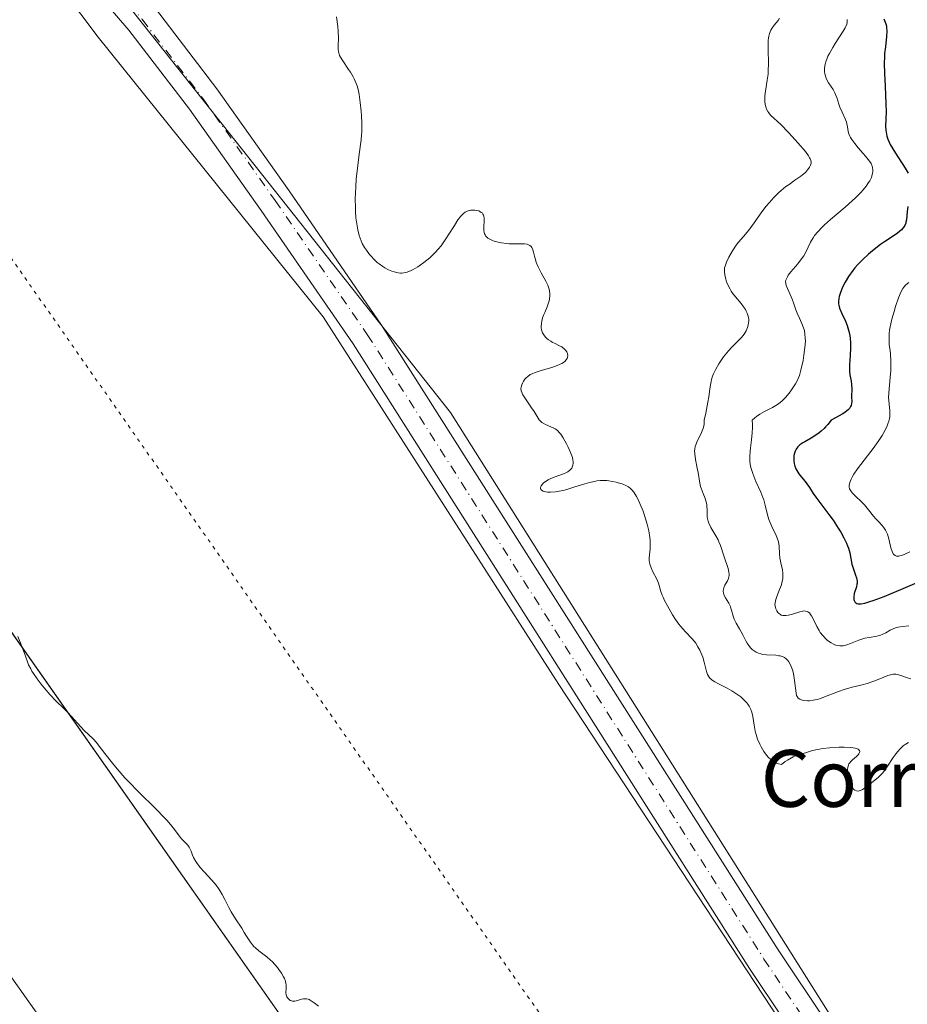
# Model space of a CAD drawing. Units: metres. Extents: x 622101 to 625582, y 4671662 to 4674035.
# Drawn here: x 624737 to 624862, y 4672167 to 4672306 of the extents above; entities that cross this region are included whole.
import ezdxf
from ezdxf.enums import TextEntityAlignment as Align

# ---------------------------------------------------------------- set-up
doc = ezdxf.new("R2010")
doc.units = ezdxf.units.M
doc.header["$MEASUREMENT"] = 0
doc.linetypes.add('DGN Style 4', pattern=[2.638475, 1.318413, -0.659207, 0.001648, -0.659207])
doc.linetypes.add('DGN Style 5', pattern=[1.153612, 0.494405, -0.659207])
for name, color, linetype, lineweight in [('Cultivos herbáceos CxS', 92, 'Continuous', 0), ('Curva de nivel maestra', 30, 'Continuous', 30), ('Curva de nivel normal', 30, 'Continuous', 0), ('Matorral CxS', 135, 'Continuous', 0), ('Pista no pavimentada Cxs', 111, 'Continuous', 0), ('Pista no pavimentada eje', 91, 'DGN Style 4', 0), ('Suelo desnudo CxS', 253, 'Continuous', 0), ('Texto cartográfico', 7, 'Continuous', 0), ('Vía pecuaria CxS', 92, 'Continuous', 13), ('Vía pecuaria eje', 92, 'DGN Style 5', 0)]:
    doc.layers.add(name, color=color, linetype=linetype, lineweight=lineweight)
doc.styles.add('Style-Arial', font='txt')

# ---------------------------------------------------------------- blocks, each defined once
blk = doc.blocks.new('*U6')
at = {"layer": 'Cultivos herbáceos CxS', "color": 92, "linetype": 'Continuous', "lineweight": 0}
blk.add_polyline3d([(624598.8025, 4672158.2031, 298.858), (624595.6301, 4672188.3431, 299.2297), (624674.9477, 4672274.0043, 302.5908), (624695.3125, 4672277.4921, 303.858), (624787.9951, 4672145.6207, 304.3914)], dxfattribs=at)

msp = doc.modelspace()

# ---------------------------------------------------------------- linework, layer by layer
at = {"layer": 'Cultivos herbáceos CxS', "color": 92, "linetype": 'Continuous', "lineweight": 0, "extrusion": (0.701944, 0.495414, 0.511703), "elevation": 2753367.3303, "flags": 128}
msp.add_lwpolyline([(3457080.5084, -1639507.2405), (3456919.3252, -1639506.6196), (3456878.026, -1639507.1317)], dxfattribs=at)
at = {"layer": 'Curva de nivel maestra', "color": 30, "linetype": 'Continuous', "lineweight": 30, "elevation": 325, "flags": 128}
for points in [[(624858.92, 4672305.9701), (624859.1, 4672305.5101), (624859.18, 4672305.2801), (624859.25, 4672304.9401), (624859.29, 4672304.7001), (624859.32, 4672304.2301), (624859.29, 4672303.5001), (624859.11, 4672302.0501), (624859.01, 4672301.0901), (624858.97, 4672300.5801), (624858.94, 4672299.7601), (624858.97, 4672298.3001), (624859.07, 4672296.5301), (624859.2, 4672294.0301), (624859.22, 4672292.9001), (624859.18, 4672291.9301), (624859.14, 4672290.8101), (624859.17, 4672290.2901), (624859.25, 4672289.7601), (624859.32, 4672289.4901), (624859.46, 4672289.0601), (624859.65, 4672288.6101), (624859.8, 4672288.3101), (624860.16, 4672287.6701), (624860.77, 4672286.7101), (624861.58, 4672285.4901), (624861.92, 4672284.9401), (624862.32, 4672284.2401)], [(624862.3, 4672279.5501), (624862.19, 4672278.8501), (624862.08, 4672277.6901), (624862.02, 4672277.3601), (624861.98, 4672277.2001), (624861.85, 4672276.8901), (624861.76, 4672276.7401), (624861.59, 4672276.5101), (624861.37, 4672276.2801), (624860.8, 4672275.8101), (624860.09, 4672275.3101), (624859.01, 4672274.5901), (624858.44, 4672274.2001), (624857.3, 4672273.3301), (624856.73, 4672272.8601), (624855.92, 4672272.1201), (624855.17, 4672271.3401), (624854.83, 4672270.9401), (624854.51, 4672270.5301), (624853.93, 4672269.7101), (624853.46, 4672268.9101), (624853.19, 4672268.4001), (624853.04, 4672268.0701), (624852.79, 4672267.4701), (624852.61, 4672266.8901), (624852.55, 4672266.6301), (624852.5, 4672266.1601), (624852.52, 4672265.8601), (624852.55, 4672265.6601), (624852.66, 4672265.2601), (624852.97, 4672264.5201), (624853.48, 4672263.4201), (624853.72, 4672262.8001), (624853.83, 4672262.4701), (624854, 4672261.8001), (624854.09, 4672261.3301), (624854.14, 4672261.0101), (624854.2, 4672260.3701), (624854.22, 4672259.6501), (624854.17, 4672258.5801), (624854.06, 4672257.2601), (624854.05, 4672256.6601), (624854.06, 4672256.3901), (624854.12, 4672255.8701), (624854.29, 4672254.9601), (624854.35, 4672254.5201), (624854.38, 4672253.8901), (624854.35, 4672252.7401), (624854.37, 4672252.1201), (624854.35, 4672251.8401), (624854.28, 4672251.5501), (624854.22, 4672251.4001), (624854.05, 4672251.1301), (624853.92, 4672250.9801), (624853.66, 4672250.7401), (624853.28, 4672250.4701), (624853.04, 4672250.3101), (624852.11, 4672249.7901), (624851.49, 4672249.4901), (624851.01, 4672248.8701), (624850.69, 4672248.5201), (624850.48, 4672248.3001), (624850.07, 4672247.9201), (624849.77, 4672247.6701), (624849.19, 4672247.2501), (624848.65, 4672246.9201), (624847.75, 4672246.4401), (624847.48, 4672246.2901), (624847.06, 4672246.0001), (624846.76, 4672245.7201), (624846.62, 4672245.5301), (624846.54, 4672245.4001)], [(624846.54, 4672245.4001), (624846.41, 4672245.1301), (624846.28, 4672244.7001), (624846.24, 4672244.4601), (624846.2, 4672244.1001), (624846.21, 4672243.7301), (624846.27, 4672243.3601), (624846.38, 4672242.9901), (624846.52, 4672242.6301), (624846.64, 4672242.4001), (624846.92, 4672241.9401), (624847.3, 4672241.4501), (624847.82, 4672240.8201), (624848.07, 4672240.4901), (624848.42, 4672239.9801), (624848.95, 4672239.1501), (624849.31, 4672238.6301), (624850.02, 4672237.6801), (624851.16, 4672236.1901), (624851.74, 4672235.3801), (624852.48, 4672234.2701), (624852.82, 4672233.7201), (624853.27, 4672232.9101), (624853.64, 4672232.1501), (624853.79, 4672231.7901), (624853.91, 4672231.4501), (624854.09, 4672230.8101), (624854.4, 4672229.2001), (624854.61, 4672228.4901), (624854.91, 4672227.6401), (624855.03, 4672227.2801), (624855.12, 4672226.8201), (624855.13, 4672226.5401), (624855.11, 4672226.3601), (624855.03, 4672225.9901), (624854.74, 4672225.0501), (624854.65, 4672224.6001), (624854.65, 4672224.3501), (624854.66, 4672224.2401), (624854.7, 4672224.0801), (624854.81, 4672223.8901), (624854.97, 4672223.7401), (624855.08, 4672223.6801), (624855.3, 4672223.6201), (624855.44, 4672223.6101), (624855.69, 4672223.6201), (624856.21, 4672223.7201), (624856.94, 4672223.9301), (624857.4, 4672224.0901), (624858.94, 4672224.6601), (624859.84, 4672225.0101), (624861.3, 4672225.6201), (624863.58, 4672226.6401)]]:
    msp.add_lwpolyline(points, dxfattribs=at)
at = {"layer": 'Curva de nivel normal', "color": 30, "linetype": 'Continuous', "lineweight": 0, "flags": 128}
for points, elevation in [([(624781.78, 4672306.2601), (624781.96, 4672304.9101), (624782.03, 4672304.2401), (624782.06, 4672303.2901), (624782.02, 4672302.2001), (624782.03, 4672301.7401), (624782.07, 4672301.3601), (624782.11, 4672301.1801), (624782.23, 4672300.8401), (624782.34, 4672300.6101), (624782.66, 4672300.0901), (624783.5, 4672298.8701), (624783.75, 4672298.4701), (624784.12, 4672297.8401), (624784.28, 4672297.5201), (624784.43, 4672297.2001), (624784.68, 4672296.5401), (624784.87, 4672295.8301), (624784.97, 4672295.3301), (624785.14, 4672294.2301), (624785.26, 4672292.9801), (624785.3, 4672292.3201), (624785.34, 4672291.3601), (624785.34, 4672290.0401), (624785.32, 4672289.6601), (624785.25, 4672288.9301), (624784.98, 4672286.9301), (624784.78, 4672285.3301), (624784.58, 4672283.4301), (624784.5, 4672282.3401), (624784.43, 4672280.6201), (624784.44, 4672279.4401), (624784.46, 4672278.8501), (624784.53, 4672277.9701), (624784.68, 4672276.8301), (624784.78, 4672276.2701), (624784.98, 4672275.4801), (624785.24, 4672274.7301), (624785.39, 4672274.3701), (624785.75, 4672273.7801), (624785.99, 4672273.4301), (624786.45, 4672272.8201), (624786.67, 4672272.5501), (624787.11, 4672272.0801), (624787.53, 4672271.7001), (624787.79, 4672271.4801), (624788.31, 4672271.1201), (624788.58, 4672270.9401), (624789.1, 4672270.6601), (624789.58, 4672270.4601), (624789.89, 4672270.3501), (624790.46, 4672270.2301), (624790.82, 4672270.1901), (624791.01, 4672270.1901), (624791.29, 4672270.2201), (624791.76, 4672270.3401), (624792.3, 4672270.5601), (624792.61, 4672270.7101), (624793.23, 4672271.0701), (624793.57, 4672271.2801), (624794.1, 4672271.6601), (624794.92, 4672272.3201), (624795.47, 4672272.8301), (624795.74, 4672273.1101), (624796.13, 4672273.5401), (624796.51, 4672274.0101), (624797.2, 4672274.9901), (624797.63, 4672275.6601), (624798.4, 4672276.9001), (624798.9, 4672277.6701), (624799.12, 4672277.9901), (624799.27, 4672278.1701), (624799.54, 4672278.4601), (624799.67, 4672278.5801), (624799.93, 4672278.7801), (624800.18, 4672278.9101), (624800.35, 4672278.9701), (624800.71, 4672279.0401), (624801.09, 4672279.0601), (624801.29, 4672279.0501), (624801.58, 4672279.0101), (624801.85, 4672278.9301), (624801.97, 4672278.8701), (624802.19, 4672278.7301), (624802.29, 4672278.6501), (624802.41, 4672278.5001), (624802.49, 4672278.3201), (624802.53, 4672278.1901), (624802.58, 4672277.9101), (624802.59, 4672277.4501), (624802.56, 4672276.8101), (624802.54, 4672276.5101), (624802.56, 4672276.1401), (624802.59, 4672275.9701), (624802.66, 4672275.7301), (624802.76, 4672275.5101), (624802.83, 4672275.4001), (624803.01, 4672275.2101), (624803.11, 4672275.1201), (624803.3, 4672274.9901), (624803.77, 4672274.7601), (624804.01, 4672274.6701), (624804.56, 4672274.5201), (624805.01, 4672274.4301), (624805.74, 4672274.3401), (624806.11, 4672274.3201), (624806.88, 4672274.3201), (624807.85, 4672274.3301), (624808.28, 4672274.3101), (624808.66, 4672274.2401), (624808.82, 4672274.1801), (624809.04, 4672274.0701), (624809.2, 4672273.9101), (624809.29, 4672273.7901), (624809.43, 4672273.4801), (624809.54, 4672273.1201), (624809.68, 4672272.5501), (624809.76, 4672272.2401), (624809.92, 4672271.7401), (624810.02, 4672271.4701), (624810.2, 4672271.0701), (624810.64, 4672270.2201), (624811.27, 4672269.0601), (624811.54, 4672268.4901), (624811.74, 4672267.9401), (624811.8, 4672267.6701), (624811.86, 4672267.2701), (624811.86, 4672267.0201), (624811.81, 4672266.5301), (624811.76, 4672266.3001), (624811.63, 4672265.8501), (624811.46, 4672265.4301), (624811.12, 4672264.6401), (624811.01, 4672264.3701), (624810.83, 4672263.8701), (624810.71, 4672263.4101), (624810.66, 4672263.1301), (624810.62, 4672262.6401), (624810.62, 4672262.4801), (624810.66, 4672262.1901), (624810.74, 4672261.9301), (624810.81, 4672261.7701), (624810.99, 4672261.4701), (624811.23, 4672261.1701), (624811.38, 4672261.0301), (624811.65, 4672260.8101), (624811.98, 4672260.5901), (624812.17, 4672260.4801), (624812.6, 4672260.2601), (624813.22, 4672259.9501), (624813.52, 4672259.7801), (624813.91, 4672259.4901), (624814.07, 4672259.3301), (624814.22, 4672259.1201), (624814.27, 4672259.0101), (624814.33, 4672258.8401), (624814.36, 4672258.5701), (624814.32, 4672258.3101), (624814.27, 4672258.1701), (624814.11, 4672257.9201), (624813.99, 4672257.7901), (624813.78, 4672257.6201), (624813.51, 4672257.4501), (624813.31, 4672257.3501), (624812.86, 4672257.1601), (624812.11, 4672256.9101), (624810.63, 4672256.4901), (624809.78, 4672256.2001), (624809.34, 4672256.0201), (624809.09, 4672255.8901), (624808.69, 4672255.6001), (624808.56, 4672255.4901), (624808.33, 4672255.2401), (624808.14, 4672254.9801), (624808.04, 4672254.8001), (624807.88, 4672254.4501), (624807.78, 4672254.1101), (624807.76, 4672253.9301), (624807.8, 4672253.6301), (624807.93, 4672253.2701), (624808.03, 4672253.0601), (624808.5, 4672252.3201), (624809.27, 4672251.2201), (624809.62, 4672250.7001), (624809.9, 4672250.2501), (624810.21, 4672249.7401), (624810.36, 4672249.5301), (624810.6, 4672249.2601), (624810.73, 4672249.1401), (624810.88, 4672249.0401), (624811.23, 4672248.8601), (624811.98, 4672248.5601), (624812.33, 4672248.4101), (624812.61, 4672248.2601), (624812.74, 4672248.1601), (624812.94, 4672248.0001), (624813.22, 4672247.6901), (624813.37, 4672247.5001), (624813.7, 4672247.0101), (624814.19, 4672246.1401), (624814.44, 4672245.6601), (624814.77, 4672244.9101), (624815.02, 4672244.2101), (624815.09, 4672243.8901), (624815.13, 4672243.6001), (624815.13, 4672243.4301), (624815.09, 4672243.1201), (624815.05, 4672242.9801), (624814.93, 4672242.7401), (624814.77, 4672242.5401), (624814.65, 4672242.4201), (624814.36, 4672242.2201), (624814.17, 4672242.1201), (624813.78, 4672241.9401), (624812.47, 4672241.4701), (624811.89, 4672241.2101), (624811.61, 4672241.0701), (624811.24, 4672240.8401), (624810.92, 4672240.5901), (624810.79, 4672240.4701), (624810.62, 4672240.2501), (624810.56, 4672240.1401), (624810.52, 4672239.9701), (624810.54, 4672239.8201), (624810.67, 4672239.6201), (624810.9, 4672239.4901), (624811.28, 4672239.3901), (624811.51, 4672239.3601), (624811.92, 4672239.3401), (624812.63, 4672239.3801), (624813.46, 4672239.5101), (624813.91, 4672239.6201), (624814.38, 4672239.7501), (624815.38, 4672240.0701), (624816.76, 4672240.5201), (624817.45, 4672240.7101), (624818.12, 4672240.8601), (624818.45, 4672240.9201), (624818.94, 4672240.9701), (624819.25, 4672240.9801), (624819.85, 4672240.9701), (624820.14, 4672240.9401), (624820.68, 4672240.8601), (624821.18, 4672240.7601), (624821.48, 4672240.6701), (624822.02, 4672240.5001), (624822.66, 4672240.2201), (624822.91, 4672240.0801), (624823.24, 4672239.8301), (624823.39, 4672239.6801), (624823.67, 4672239.3401), (624824.05, 4672238.7401), (624824.24, 4672238.3801), (624824.54, 4672237.7601), (624824.99, 4672236.6401), (624825.38, 4672235.4601), (624825.57, 4672234.8301), (624825.79, 4672233.8901), (624825.95, 4672232.9701), (624825.98, 4672232.5401), (624826, 4672232.1301), (624825.97, 4672231.3801), (624825.85, 4672230.0901), (624825.86, 4672229.6901), (624825.88, 4672229.5001), (624825.93, 4672229.2201), (624826.11, 4672228.6701), (624826.36, 4672228.1401), (624826.87, 4672227.1801), (624827.13, 4672226.5301), (624827.48, 4672225.3601), (624827.67, 4672224.8301), (624827.79, 4672224.5401), (624828, 4672224.0901), (624828.41, 4672223.3101), (624829.14, 4672222.0501), (624829.57, 4672221.4001), (624830.02, 4672220.7601), (624830.25, 4672220.4701), (624830.95, 4672219.6701), (624831.83, 4672218.7401), (624832.22, 4672218.2901), (624832.39, 4672218.0601), (624832.7, 4672217.5801), (624832.97, 4672217.1001), (624833.12, 4672216.7701), (624833.38, 4672216.1101), (624833.59, 4672215.3801), (624833.81, 4672214.4801), (624833.91, 4672214.0901), (624834.07, 4672213.6501), (624834.18, 4672213.4501), (624834.39, 4672213.1701), (624834.68, 4672212.9001), (624834.87, 4672212.7701), (624835.09, 4672212.6301), (624835.6, 4672212.3601), (624836.83, 4672211.7301), (624837.49, 4672211.3701), (624838.07, 4672211.0101), (624838.35, 4672210.8101), (624838.75, 4672210.5101), (624839.29, 4672210.0201), (624839.61, 4672209.6701), (624839.74, 4672209.4901), (624839.93, 4672209.2201), (624840.08, 4672208.9401), (624840.16, 4672208.7501), (624840.29, 4672208.3701), (624840.43, 4672207.7701), (624840.61, 4672206.5201), (624840.77, 4672205.6701), (624840.89, 4672205.2301), (624841.11, 4672204.5501), (624841.41, 4672203.8401), (624841.6, 4672203.4801), (624841.99, 4672202.8201), (624842.22, 4672202.4901), (624842.6, 4672202.0401), (624843.04, 4672201.6301), (624843.27, 4672201.4601), (624843.6, 4672201.2701), (624843.78, 4672201.1901), (624844.05, 4672201.0901), (624844.48, 4672201.0101), (624845.01, 4672201.3901), (624845.32, 4672201.6001), (624845.87, 4672201.9301), (624846.11, 4672202.0501), (624846.53, 4672202.2401), (624846.89, 4672202.3701), (624847.52, 4672202.5501), (624847.99, 4672202.6901), (624848.69, 4672202.9101), (624849.1, 4672203.0201), (624849.82, 4672203.1701), (624850.25, 4672203.2301), (624851.22, 4672203.3401), (624852.62, 4672203.4101), (624853.3, 4672203.4201), (624854.2, 4672203.3801), (624854.57, 4672203.3401), (624854.88, 4672203.2801), (624855.04, 4672203.2401), (624855.29, 4672203.1301), (624855.48, 4672202.9401), (624855.51, 4672202.8001), (624855.49, 4672202.6901), (624855.38, 4672202.4801), (624855.29, 4672202.3601), (624855.05, 4672202.1201), (624854.5, 4672201.6301), (624854.25, 4672201.4001), (624854.06, 4672201.1901), (624853.99, 4672201.0801), (624853.9, 4672200.9001), (624853.81, 4672200.6101), (624853.78, 4672200.2501), (624853.83, 4672199.7201), (624853.98, 4672199.0201), (624854.15, 4672198.4901), (624854.34, 4672198.0101), (624854.45, 4672197.8001), (624854.6, 4672197.5801), (624854.68, 4672197.4901), (624854.8, 4672197.3801), (624855.06, 4672197.2601), (624855.26, 4672197.2401), (624855.4, 4672197.2601), (624855.7, 4672197.3601), (624855.88, 4672197.4501), (624856.27, 4672197.7101), (624856.67, 4672198.0201), (624857.44, 4672198.6601), (624858.1, 4672199.1801), (624858.4, 4672199.4501), (624858.71, 4672199.7901), (624858.88, 4672200.0001), (624859.41, 4672200.7701), (624860.21, 4672201.9701), (624860.62, 4672202.5401), (624860.83, 4672202.7901), (624861.24, 4672203.2301), (624861.63, 4672203.6001), (624861.89, 4672203.8001), (624862.36, 4672204.1101)], 310), ([(624862.7, 4672213.0601), (624862.11, 4672213.2201), (624861.15, 4672213.5701), (624860.78, 4672213.6801), (624860.6, 4672213.7101), (624860.26, 4672213.7101), (624860.02, 4672213.6701), (624859.45, 4672213.5001), (624858.91, 4672213.3001), (624857.61, 4672212.7801), (624856.55, 4672212.4101), (624855.85, 4672212.2101), (624854.43, 4672211.8701), (624853.31, 4672211.5401), (624852.52, 4672211.2601), (624850.92, 4672210.6401), (624849.84, 4672210.2501), (624849.51, 4672210.1501), (624848.94, 4672210.0301), (624848.44, 4672209.9701), (624848.14, 4672209.9601), (624847.64, 4672210.0001), (624847.23, 4672210.1001), (624847.05, 4672210.1801), (624846.84, 4672210.3401), (624846.67, 4672210.5501), (624846.61, 4672210.6901), (624846.53, 4672211.0201), (624846.33, 4672212.8401), (624846.22, 4672213.4801), (624846.15, 4672213.8201), (624846.02, 4672214.3201), (624845.85, 4672214.8001), (624845.75, 4672215.0201), (624845.51, 4672215.4401), (624845.38, 4672215.6201), (624845.15, 4672215.8501), (624844.89, 4672216.0401), (624844.71, 4672216.1301), (624844.31, 4672216.2701), (624844.1, 4672216.3101), (624843.66, 4672216.3701), (624842.35, 4672216.4401), (624841.83, 4672216.5001), (624841.58, 4672216.5601), (624841.24, 4672216.6601), (624840.92, 4672216.8001), (624840.77, 4672216.8801), (624840.49, 4672217.0701), (624840.35, 4672217.1801), (624840.16, 4672217.3701), (624839.99, 4672217.5901), (624839.66, 4672218.0701), (624839.46, 4672218.4201), (624839.09, 4672219.1401), (624838.82, 4672219.6501), (624838.56, 4672220.1101), (624838.09, 4672220.9001), (624837.89, 4672221.2801), (624837.81, 4672221.4701), (624837.67, 4672221.8701), (624837.45, 4672222.7101), (624837.31, 4672223.1301), (624837.23, 4672223.3401), (624837.04, 4672223.7301), (624836.6, 4672224.4701), (624836.41, 4672224.8101), (624836.35, 4672224.9601), (624836.3, 4672225.1201), (624836.26, 4672225.4201), (624836.29, 4672225.7001), (624836.34, 4672225.8801), (624836.52, 4672226.2501), (624836.87, 4672226.8301), (624837.02, 4672227.1801), (624837.08, 4672227.4401), (624837.1, 4672227.5801), (624837.1, 4672227.8101), (624837.07, 4672228.0601), (624836.95, 4672228.6101), (624836.83, 4672229.0001), (624836.54, 4672229.8001), (624836.34, 4672230.3601), (624835.87, 4672231.8501), (624835.67, 4672232.3501), (624835.54, 4672232.6101), (624835.23, 4672233.1701), (624834.54, 4672234.3701), (624834.25, 4672234.9701), (624834.15, 4672235.2601), (624834.1, 4672235.4501), (624834.03, 4672235.8101), (624834, 4672236.1701), (624833.99, 4672236.8501), (624833.97, 4672237.3501), (624833.94, 4672237.6001), (624833.82, 4672238.1101), (624833.71, 4672238.4601), (624833.44, 4672239.1401), (624833.15, 4672239.8801), (624833.08, 4672240.1201), (624832.97, 4672240.6001), (624832.73, 4672242.1201), (624832.62, 4672242.7101), (624832.38, 4672243.9301), (624832.26, 4672244.7401), (624832.24, 4672245.1801), (624832.25, 4672245.3801), (624832.32, 4672245.7601), (624832.4, 4672246.0201), (624832.66, 4672246.6001), (624833.03, 4672247.3401), (624833.23, 4672247.7601), (624833.4, 4672248.2101), (624833.47, 4672248.4401), (624833.57, 4672248.9001), (624833.59, 4672249.1401), (624833.59, 4672249.4901), (624833.81, 4672250.4601), (624834.12, 4672251.9901), (624834.25, 4672252.7501), (624834.39, 4672253.8401), (624834.46, 4672254.4301), (624834.55, 4672254.9401), (624834.61, 4672255.1901), (624834.76, 4672255.6601), (624834.89, 4672255.9801), (624835.22, 4672256.6601), (624835.66, 4672257.4201), (624835.91, 4672257.8101), (624836.33, 4672258.4101), (624836.78, 4672258.9801), (624837.02, 4672259.2601), (624837.5, 4672259.7701), (624838.44, 4672260.7001), (624838.85, 4672261.1401), (624839.04, 4672261.3601), (624839.2, 4672261.5901), (624839.48, 4672262.0601), (624839.69, 4672262.5301), (624839.78, 4672262.8401), (624839.85, 4672263.2501), (624839.86, 4672263.4601), (624839.86, 4672263.6801), (624839.8, 4672264.1201), (624839.65, 4672264.5501), (624839.52, 4672264.8401), (624839.41, 4672265.0401), (624839.15, 4672265.4301), (624838.79, 4672265.8901), (624837.98, 4672266.8601), (624837.59, 4672267.3701), (624837.41, 4672267.6301), (624837.25, 4672267.9001), (624836.97, 4672268.4401), (624836.75, 4672268.9701), (624836.63, 4672269.3201), (624836.48, 4672269.9501), (624836.43, 4672270.3601), (624836.43, 4672270.5501), (624836.47, 4672270.9201), (624836.53, 4672271.1701), (624836.74, 4672271.7401), (624837.05, 4672272.4201), (624837.56, 4672273.3401), (624838.08, 4672274.1101), (624838.42, 4672274.5501), (624839.12, 4672275.3301), (624839.66, 4672275.9601), (624840.03, 4672276.4401), (624840.85, 4672277.6001), (624841.58, 4672278.6101), (624842.34, 4672279.5901), (624842.75, 4672280.0901), (624843.4, 4672280.8201), (624844.08, 4672281.5001), (624844.42, 4672281.8101), (624845.1, 4672282.3601), (624845.54, 4672282.6801), (624846.38, 4672283.2501), (624847.2, 4672283.8201), (624847.44, 4672284.0001), (624847.84, 4672284.3701), (624848.16, 4672284.7201), (624848.33, 4672284.9501), (624848.43, 4672285.1001), (624848.56, 4672285.3801), (624848.64, 4672285.6501), (624848.65, 4672285.7901), (624848.62, 4672286.0201), (624848.52, 4672286.2801), (624848.44, 4672286.4301), (624848.29, 4672286.6801), (624847.84, 4672287.2901), (624846.8, 4672288.5201), (624845.97, 4672289.4301), (624845.41, 4672290.0301), (624844.38, 4672291.0901), (624842.95, 4672292.4401), (624842.68, 4672292.7601), (624842.57, 4672292.9301), (624842.39, 4672293.2601), (624842.32, 4672293.4501), (624842.23, 4672293.7501), (624842.14, 4672294.2601), (624842.12, 4672294.8301), (624842.14, 4672295.1401), (624842.22, 4672295.8001), (624842.47, 4672297.3401), (624842.58, 4672298.2201), (624842.62, 4672298.6901), (624842.64, 4672299.6801), (624842.59, 4672301.6801), (624842.59, 4672302.5701), (624842.61, 4672302.9601), (624842.65, 4672303.3201), (624842.68, 4672303.5301), (624842.78, 4672303.9101), (624842.96, 4672304.3801), (624843.11, 4672304.6501), (624843.46, 4672305.1101), (624844, 4672305.7601), (624844.19, 4672306.0901)], 315), ([(624853.72, 4672305.9101), (624853.74, 4672305.7801), (624853.74, 4672305.6001), (624853.73, 4672305.4801), (624853.67, 4672305.2201), (624853.55, 4672304.9301), (624853.45, 4672304.7201), (624853.16, 4672304.2401), (624852.04, 4672302.5101), (624851.7, 4672301.9501), (624851.23, 4672301.1201), (624851.03, 4672300.7201), (624850.87, 4672300.3301), (624850.78, 4672300.0801), (624850.65, 4672299.6001), (624850.6, 4672299.3801), (624850.56, 4672298.9401), (624850.56, 4672298.5301), (624850.6, 4672298.2601), (624850.63, 4672298.0901), (624850.73, 4672297.7601), (624850.84, 4672297.4901), (624851.11, 4672296.9801), (624851.74, 4672296.0301), (624852.01, 4672295.5801), (624852.11, 4672295.3501), (624852.28, 4672294.9001), (624852.54, 4672293.9901), (624852.7, 4672293.5301), (624853.01, 4672292.8401), (624853.45, 4672291.9101), (624853.62, 4672291.4501), (624853.68, 4672291.2201), (624853.77, 4672290.7601), (624853.89, 4672290.1201), (624853.98, 4672289.7901), (624854.12, 4672289.4501), (624854.21, 4672289.2701), (624854.38, 4672288.9901), (624854.8, 4672288.4201), (624855.29, 4672287.8301), (624855.99, 4672287.0501), (624856.32, 4672286.6701), (624856.71, 4672286.1901), (624856.87, 4672285.9601), (624857.09, 4672285.6001), (624857.24, 4672285.2501), (624857.3, 4672285.0701), (624857.35, 4672284.6901), (624857.35, 4672284.5001), (624857.32, 4672284.2001), (624857.23, 4672283.8801), (624857.14, 4672283.6501), (624856.91, 4672283.1901), (624856.76, 4672282.9501), (624856.41, 4672282.4401), (624855.98, 4672281.9101), (624855.66, 4672281.5501), (624854.91, 4672280.7901), (624854.44, 4672280.3501), (624853.43, 4672279.4601), (624851.39, 4672277.7301), (624850.53, 4672276.9601), (624850.17, 4672276.6201), (624849.58, 4672276.0001), (624849.15, 4672275.4601), (624848.93, 4672275.1301), (624848.58, 4672274.5201), (624847.91, 4672273.1401), (624847.61, 4672272.6401), (624847.43, 4672272.3701), (624846.76, 4672271.5001), (624845.81, 4672270.3701), (624845.44, 4672269.8801), (624845.31, 4672269.6701), (624845.13, 4672269.3001), (624845.1, 4672269.1901), (624845.06, 4672268.9801), (624845.07, 4672268.7801), (624845.09, 4672268.6501), (624845.18, 4672268.3601), (624845.97, 4672266.5201), (624846.2, 4672265.8701), (624846.5, 4672264.9901), (624846.68, 4672264.5401), (624847.01, 4672263.8501), (624847.45, 4672262.8701), (624847.63, 4672262.3601), (624847.7, 4672262.1001), (624847.79, 4672261.5701), (624847.83, 4672261.0001), (624847.84, 4672260.6001), (624847.78, 4672259.7201), (624847.64, 4672258.6301), (624847.51, 4672257.8801), (624847.22, 4672256.5401), (624847.01, 4672255.7801), (624846.85, 4672255.3601), (624846.73, 4672255.1101), (624846.44, 4672254.5901), (624845.88, 4672253.7301), (624845.55, 4672253.2901), (624845.04, 4672252.6601), (624844.56, 4672252.1801), (624844.31, 4672251.9601), (624843.91, 4672251.6601), (624843.47, 4672251.3901), (624843.22, 4672251.2501), (624842.08, 4672250.7001), (624841.43, 4672250.3201), (624840.96, 4672250.0001), (624840.73, 4672249.8101), (624840.36, 4672249.4901), (624840.39, 4672248.8501), (624840.39, 4672248.4501), (624840.37, 4672247.7101), (624840.27, 4672246.7201), (624840.11, 4672245.5901), (624840.05, 4672245.0801), (624840.01, 4672244.4301), (624840.01, 4672244.1201), (624840.03, 4672243.6601), (624840.13, 4672242.9801), (624840.21, 4672242.6501), (624840.42, 4672241.9501), (624840.56, 4672241.5901), (624840.88, 4672240.8601), (624841.57, 4672239.3501), (624841.86, 4672238.6101), (624841.98, 4672238.2401), (624842.17, 4672237.5301), (624842.5, 4672236.1501), (624842.71, 4672235.4901), (624842.84, 4672235.1601), (624843.14, 4672234.5101), (624843.75, 4672233.2501), (624843.98, 4672232.6401), (624844.06, 4672232.3401), (624844.15, 4672231.7501), (624844.21, 4672230.6401), (624844.25, 4672230.1101), (624844.29, 4672229.8601), (624844.4, 4672229.3701), (624844.63, 4672228.4001), (624844.69, 4672227.9101), (624844.69, 4672227.6601), (624844.65, 4672227.1401), (624844.55, 4672226.6301), (624844.46, 4672226.2801), (624844.22, 4672225.6101), (624843.82, 4672224.6701), (624843.66, 4672224.2101), (624843.57, 4672223.7501), (624843.56, 4672223.5201), (624843.62, 4672223.1101), (624843.67, 4672222.9201), (624843.8, 4672222.6401), (624843.97, 4672222.3901), (624844.08, 4672222.2801), (624844.32, 4672222.1101), (624844.45, 4672222.0401), (624844.67, 4672221.9801), (624844.92, 4672221.9501), (624845.09, 4672221.9601), (624845.45, 4672222.0101), (624846.02, 4672222.1501), (624847.08, 4672222.5001), (624847.47, 4672222.5901), (624847.64, 4672222.6101), (624847.88, 4672222.6001), (624848.09, 4672222.5501), (624848.18, 4672222.5001), (624848.32, 4672222.4101), (624848.41, 4672222.3301), (624848.58, 4672222.1301), (624848.71, 4672221.9401), (624848.95, 4672221.4901), (624849.48, 4672220.4001), (624849.77, 4672219.8501), (624849.94, 4672219.6001), (624850.29, 4672219.1401), (624850.66, 4672218.7401), (624850.92, 4672218.5001), (624851.1, 4672218.3601), (624851.46, 4672218.1201), (624851.82, 4672217.9201), (624852, 4672217.8401), (624852.27, 4672217.7501), (624852.7, 4672217.6801), (624853.01, 4672217.6801), (624853.17, 4672217.7001), (624853.41, 4672217.7401), (624853.67, 4672217.8201), (624854.21, 4672218.0101), (624855.36, 4672218.4901), (624855.95, 4672218.7001), (624856.24, 4672218.7701), (624856.82, 4672218.8801), (624857.92, 4672219.0701), (624858.43, 4672219.2101), (624858.68, 4672219.3101), (624859.16, 4672219.5501), (624859.8, 4672219.9101), (624860.13, 4672220.0701), (624860.65, 4672220.2701), (624860.94, 4672220.3401), (624861.54, 4672220.4301), (624862.43, 4672220.5201)], 320), ([(624862.44, 4672268.8601), (624862.01, 4672268.5301), (624861.7, 4672268.2101), (624861.56, 4672268.0101), (624861.35, 4672267.6101), (624860.97, 4672266.7001), (624860.55, 4672265.4801), (624860.34, 4672264.7801), (624860.03, 4672263.6901), (624859.8, 4672262.6201), (624859.71, 4672262.1301), (624859.66, 4672261.6701), (624859.63, 4672260.8601), (624859.67, 4672260.1501), (624859.78, 4672259.2601), (624859.83, 4672258.8101), (624859.88, 4672257.7501), (624859.88, 4672257.0001), (624859.87, 4672256.4901), (624859.8, 4672255.4801), (624859.59, 4672253.3101), (624859.57, 4672252.6401), (624859.58, 4672252.3101), (624859.64, 4672251.6701), (624859.73, 4672250.8301), (624859.74, 4672250.3901), (624859.72, 4672249.9401), (624859.68, 4672249.7101), (624859.6, 4672249.3501), (624859.48, 4672248.9701), (624859.38, 4672248.7001), (624859.13, 4672248.1601), (624858.66, 4672247.3301), (624858.3, 4672246.7701), (624857.54, 4672245.6801), (624855.19, 4672242.6401), (624854.69, 4672241.8801), (624854.44, 4672241.4401), (624854.31, 4672241.1701), (624854.13, 4672240.7001), (624854.03, 4672240.3001), (624854.02, 4672240.1101), (624854.08, 4672239.8301), (624854.23, 4672239.5301), (624854.35, 4672239.3701), (624854.49, 4672239.2001), (624854.85, 4672238.8301), (624855.73, 4672237.9901), (624856.17, 4672237.5401), (624856.74, 4672236.8501), (624857.43, 4672235.9601), (624857.78, 4672235.5601), (624858.14, 4672235.1901), (624858.62, 4672234.6901), (624858.84, 4672234.4301), (624859.15, 4672233.9701), (624859.28, 4672233.7101), (624859.4, 4672233.4201), (624859.59, 4672232.7901), (624859.9, 4672231.5201), (624860.05, 4672231.0001), (624860.21, 4672230.6601), (624860.31, 4672230.5401), (624860.48, 4672230.4001), (624860.68, 4672230.3401), (624860.81, 4672230.3301), (624861.01, 4672230.3401), (624861.17, 4672230.3701), (624861.52, 4672230.4801), (624861.84, 4672230.6101), (624862.56, 4672230.9501)], 330), ([(624736.87, 4672219.0001), (624737.22, 4672218.2201), (624737.78, 4672216.7701), (624738.19, 4672215.5901), (624738.41, 4672215.0401), (624738.7, 4672214.4501), (624738.88, 4672214.1301), (624739.09, 4672213.7901), (624739.6, 4672213.0601), (624740.17, 4672212.2901), (624740.58, 4672211.7901), (624741.41, 4672210.8401), (624742.29, 4672209.9301), (624743.39, 4672208.8601), (624743.94, 4672208.3101), (624746.25, 4672205.7801), (624747.49, 4672204.6001), (624747.96, 4672204.0901), (624748.22, 4672203.7801), (624749.16, 4672202.5501), (624750.23, 4672201.1601), (624750.87, 4672200.3801), (624751.96, 4672199.1301), (624752.56, 4672198.4901), (624753.86, 4672197.1701), (624756.42, 4672194.6601), (624757.48, 4672193.5801), (624757.92, 4672193.1101), (624758.6, 4672192.3001), (624758.95, 4672191.8401), (624759.47, 4672191.1101), (624759.79, 4672190.6901), (624759.94, 4672190.5101), (624760.26, 4672190.1901), (624760.83, 4672189.6401), (624761.05, 4672189.3401), (624761.14, 4672189.1701), (624761.3, 4672188.7901), (624761.51, 4672188.2001), (624761.66, 4672187.8801), (624761.95, 4672187.3401), (624762.15, 4672187.0601), (624762.62, 4672186.4601), (624763.15, 4672185.8601), (624764.2, 4672184.7101), (624764.82, 4672183.9801), (624765.15, 4672183.5501), (624765.35, 4672183.2601), (624765.7, 4672182.6801), (624766.07, 4672181.9601), (624766.62, 4672180.8701), (624766.96, 4672180.2601), (624767.57, 4672179.2601), (624768.43, 4672177.9401), (624768.8, 4672177.3501), (624769.11, 4672176.8401), (624769.46, 4672176.2501), (624769.65, 4672175.9801), (624769.97, 4672175.5801), (624770.16, 4672175.3801), (624770.37, 4672175.1801), (624770.86, 4672174.7601), (624771.96, 4672173.8901), (624772.48, 4672173.4501), (624772.71, 4672173.2401), (624773.12, 4672172.8101), (624773.48, 4672172.3901), (624773.68, 4672172.1201), (624774.04, 4672171.5901), (624774.32, 4672171.0901), (624774.44, 4672170.8501), (624774.58, 4672170.5001), (624774.67, 4672170.1501), (624774.69, 4672169.9801), (624774.69, 4672169.4901), (624774.66, 4672168.8601), (624774.7, 4672168.5501), (624774.81, 4672168.2801), (624774.88, 4672168.1501), (624775.02, 4672167.9801), (624775.18, 4672167.8401), (624775.27, 4672167.7801), (624775.47, 4672167.6901), (624775.58, 4672167.6601), (624775.75, 4672167.6501), (624775.93, 4672167.6701), (624776.31, 4672167.7701), (624776.85, 4672167.9401), (624777.14, 4672168.0001), (624777.43, 4672168.0101), (624777.57, 4672168.0001), (624777.79, 4672167.9401), (624777.93, 4672167.8801), (624778.22, 4672167.7201), (624778.65, 4672167.4101), (624779.23, 4672166.9601)], 305)]:
    msp.add_lwpolyline(points, dxfattribs=dict(at, elevation=elevation))
at = {"layer": 'Matorral CxS', "color": 135, "linetype": 'Continuous', "lineweight": 0, "extrusion": (0.701944, 0.495414, 0.511703), "elevation": 2753367.3303, "flags": 128}
msp.add_lwpolyline([(3457080.5084, -1639507.2405), (3456919.3252, -1639506.6196), (3456878.026, -1639507.1317)], dxfattribs=at)
at = {"layer": 'Matorral CxS', "color": 135, "linetype": 'Continuous', "lineweight": 0}
for points in [[(624493.2779, 4672667.0717, 300.3774), (624560.9941, 4672579.5351, 301.9512), (624577.5101, 4672549.8059, 302.0785), (624608.8907, 4672501.9085, 302.2834), (624685.9719, 4672391.8803, 303.1855), (624742.8249, 4672320.0785, 306.7655), (624797.8639, 4672250.5671, 308.9864), (624860.4001, 4672151.3197, 306.859)], [(624787.9951, 4672145.6207, 304.3914), (624695.3125, 4672277.4921, 303.858), (624670.5711, 4672302.9575, 302.6952), (624644.5147, 4672330.2969, 301.6629), (624607.2007, 4672377.0679, 300.9982), (624542.7027, 4672472.1189, 301.9556), (624515.8777, 4672496.5705, 302.1707)], [(624742.8249, 4672320.0785, 306.7655), (624797.8639, 4672250.5671, 308.9864), (624860.4001, 4672151.3197, 306.859), (624884.1203, 4672114.6413, 305.4501)]]:
    msp.add_polyline3d(points, dxfattribs=at)
at = {"layer": 'Pista no pavimentada Cxs', "color": 111, "linetype": 'Continuous', "lineweight": 0}
for points in [[(624859.4169, 4672143.2203, 306.4606), (624839.9901, 4672172.2801, 307.2424), (624784.1201, 4672260.2101, 309.4166), (624771.1701, 4672279.0201, 309.2752), (624761.0701, 4672293.2901, 308.628), (624752.5301, 4672304.4001, 307.9039), (624734.6401, 4672325.2201, 306.3619), (624715.2601, 4672349.3101, 304.8178), (624702.4601, 4672365.8801, 304.0343), (624678.4901, 4672397.8801, 302.8919), (624653.4701, 4672430.0201, 302.3825), (624545.2401, 4672572.1201, 301.7519), (624482.1401, 4672652.6901, 300.4708), (624433.6101, 4672715.4101, 299.1924), (624410.2501, 4672744.7401, 298.9704), (624391.6201, 4672768.3701, 299.0965), (624345.7401, 4672827.7001, 298.9459), (624287.6101, 4672901.7101, 299.3773), (624253.4801, 4672946.0501, 299.7573), (624220.6701, 4672987.0301, 300.1669), (624178.6001, 4673041.4201, 300.8072), (624176.8263, 4673043.6977, 300.8662)], [(624485.9401, 4672655.6501, 300.4769), (624549.0501, 4672575.0701, 301.8043), (624581.4001, 4672532.6001, 302.095), (624582.7901, 4672530.7701, 302.1199), (624657.2901, 4672432.9601, 302.5163), (624682.3201, 4672400.8101, 303.1249), (624719.0401, 4672352.2901, 304.9409), (624738.3501, 4672328.3001, 306.3572), (624756.2701, 4672307.4401, 308.1378), (624764.9501, 4672296.1501, 308.9599), (624775.1201, 4672281.7801, 309.5412), (624788.1401, 4672262.8701, 309.4452), (624844.0301, 4672174.9101, 307.355), (624870.5201, 4672135.2801, 306.1814)], [(624859.4169, 4672143.2203, 306.4606), (624839.9901, 4672172.2801, 307.2424), (624784.1201, 4672260.2101, 309.4166), (624771.1701, 4672279.0201, 309.2752), (624761.0701, 4672293.2901, 308.628), (624752.5301, 4672304.4001, 307.9039), (624734.6401, 4672325.2201, 306.3619), (624715.2601, 4672349.3101, 304.8178), (624702.4601, 4672365.8801, 304.0343), (624678.4901, 4672397.8801, 302.8919), (624653.4701, 4672430.0201, 302.3825), (624545.2401, 4672572.1201, 301.7519), (624482.1401, 4672652.6901, 300.4708)], [(624582.7901, 4672530.7701, 302.1199), (624657.2901, 4672432.9601, 302.5163), (624682.3201, 4672400.8101, 303.1249), (624719.0401, 4672352.2901, 304.9409), (624738.3501, 4672328.3001, 306.3572), (624756.2701, 4672307.4401, 308.1378), (624764.9501, 4672296.1501, 308.9599), (624775.1201, 4672281.7801, 309.5412), (624788.1401, 4672262.8701, 309.4452), (624844.0301, 4672174.9101, 307.355), (624870.5201, 4672135.2801, 306.1814), (624904.7701, 4672083.7601, 304.2156), (624941.0301, 4672028.3801, 302.4458), (624978.0201, 4671971.3201, 302.551), (625007.2201, 4671928.4501, 302.9231), (625040.9101, 4671875.7401, 302.5442), (625078.5501, 4671818.0801, 301.6886), (625108.7901, 4671769.2201, 301.4153), (625145.336, 4671714.6462, 300.8548)]]:
    msp.add_polyline3d(points, dxfattribs=at)
at = {"layer": 'Pista no pavimentada eje', "color": 91, "linetype": 'DGN Style 4', "lineweight": 0}
msp.add_polyline3d([(624581.0257, 4672529.1111, 302.1092), (624655.3801, 4672431.4901, 302.4704), (624680.4051, 4672399.3451, 303.0084), (624692.3901, 4672383.3451, 303.5141), (624710.7501, 4672359.0851, 304.4701), (624717.1501, 4672350.8001, 304.8902), (624726.8051, 4672338.8051, 305.5829), (624736.4951, 4672326.7601, 306.3787), (624754.4001, 4672305.9201, 308.0061), (624763.0101, 4672294.7201, 308.7677), (624773.1451, 4672280.4001, 309.4081), (624786.1301, 4672261.5401, 309.4249), (624842.0101, 4672173.5951, 307.3256), (624861.8925, 4672143.8525, 306.5118)], dxfattribs=at)
at = {"layer": 'Suelo desnudo CxS', "color": 253, "linetype": 'Continuous', "lineweight": 0}
for points in [[(624860.4001, 4672151.3197, 306.859), (624797.8639, 4672250.5671, 308.9864), (624742.8249, 4672320.0785, 306.7655)], [(624742.8249, 4672320.0785, 306.7655), (624797.8639, 4672250.5671, 308.9864), (624860.4001, 4672151.3197, 306.859), (624884.1203, 4672114.6413, 305.4501)]]:
    msp.add_polyline3d(points, dxfattribs=at)
at = {"layer": 'Vía pecuaria CxS', "color": 92, "linetype": 'Continuous', "lineweight": 13}
for points in [[(624522.641, 4672595.561, 301.2956), (624560.6276, 4672546.7287, 302.0226), (624578.726, 4672523.463, 302.0373), (624623.493, 4672465.781, 302.059), (624668.795, 4672407.099, 302.5115), (624711.846, 4672351.782, 304.6172), (624736.2748, 4672319.2907, 306.5772), (624748.229, 4672303.391, 307.457), (624779.919, 4672264.015, 309.4455), (624813.095, 4672212.234, 308.0634), (624860.41, 4672140.399, 306.3547)], [(624522.641, 4672595.561, 301.2956), (624560.6276, 4672546.7287, 302.0226), (624578.726, 4672523.463, 302.0373), (624623.493, 4672465.781, 302.059), (624668.795, 4672407.099, 302.5115), (624711.846, 4672351.782, 304.6172), (624736.2748, 4672319.2907, 306.5772), (624748.229, 4672303.391, 307.457), (624779.919, 4672264.015, 309.4455), (624813.095, 4672212.234, 308.0634), (624860.41, 4672140.399, 306.3547), (624860.9681, 4672139.5425, 306.3355), (624930.557, 4672032.752, 302.4618), (624944.6408, 4672011.5352, 302.2549), (625058.017, 4671891.265, 303.8148), (625069.438, 4671873.168, 303.896), (625071.421, 4671870.223, 303.9753), (625101.348, 4671825.797, 303.0699), (625142.667, 4671764.209, 301.8982), (625163.171, 4671734.428, 301.6306), (625174.173, 4671717.716, 301.8715), (625176.1323, 4671715.1879, 301.8257)], [(624759.9307, 4672137.2293, 303.4353), (624670.9323, 4672262.7087, 302.4676), (624670.1091, 4672263.8395, 302.4348), (624668.5267, 4672266.0699, 302.3201), (624592.4589, 4672372.5649, 300.7403), (624551.4484, 4672430.7733, 301.1683), (624507.2936, 4672505.0047, 301.9564)], [(625095.2233, 4671713.7652, 299.7143), (625093.716, 4671715.864, 299.8422), (625047.73, 4671776.305, 299.9162), (625015.431, 4671819.348, 299.8206), (625004.586, 4671834.205, 300.147), (624991.873, 4671851.622, 300.2768), (624873.5792, 4671980.3193, 300.5415), (624792.8812, 4672090.7831, 302.9081), (624792.1669, 4672091.7899, 302.9015), (624762.7731, 4672133.2227, 303.3997), (624759.9307, 4672137.2293, 303.4353), (624670.9323, 4672262.7087, 302.4676), (624670.1091, 4672263.8395, 302.4348), (624668.5267, 4672266.0699, 302.3201), (624592.4589, 4672372.5649, 300.7403), (624551.4484, 4672430.7733, 301.1683), (624507.2936, 4672505.0047, 301.9564)]]:
    msp.add_polyline3d(points, dxfattribs=at)
at = {"layer": 'Vía pecuaria eje', "color": 92, "linetype": 'DGN Style 5', "lineweight": 0}
msp.add_polyline3d([(623280.4134, 4673859.3709, 295.7193), (623330.3748, 4673851.2377, 295.8121), (623337.2989, 4673850.1105, 295.9635), (623400.799, 4673817.0375, 295.8413), (623527.7993, 4673737.6623, 302.4398), (623628.3412, 4673663.5788, 307.5542), (623683.9547, 4673616.4595, 311.8383), (623728.0256, 4673575.7147, 315.7235), (623745.6706, 4673559.4014, 317.8475), (623813.741, 4673479.7938, 314.0512), (623814.3732, 4673479.0543, 314.0369), (623936.6406, 4673319.5245, 307.8708), (624054.2502, 4673166.9814, 302.8503), (624205.6288, 4672979.5048, 300.1854), (624367.4875, 4672773.397, 298.6145), (624531.6751, 4672554.4802, 301.5851), (624698.1915, 4672326.2478, 304.3832), (624861.2147, 4672093.3576, 303.9936), (624919.4372, 4672019.9972, 301.8998), (625094.5708, 4671790.1756, 301.482), (625128.7021, 4671738.1849, 301.253), (625143.3897, 4671714.6121, 301.0092)], dxfattribs=at)

# ---------------------------------------------------------------- block references
at = {"layer": 'Cultivos herbáceos CxS', "color": 92, "linetype": 'Continuous', "lineweight": 0}
msp.add_blockref('*U6', (0, 0), dxfattribs=at)

# ---------------------------------------------------------------- texts
at = {"layer": 'Texto cartográfico', "color": 7, "linetype": 'Continuous', "lineweight": 0, "style": 'Style-Arial'}
msp.add_text('Corral de los Hermanos', height=8, dxfattribs=at).set_placement((624901.1127, 4672199.0268), align=Align.MIDDLE_CENTER)

doc.saveas('drawing.dxf')
